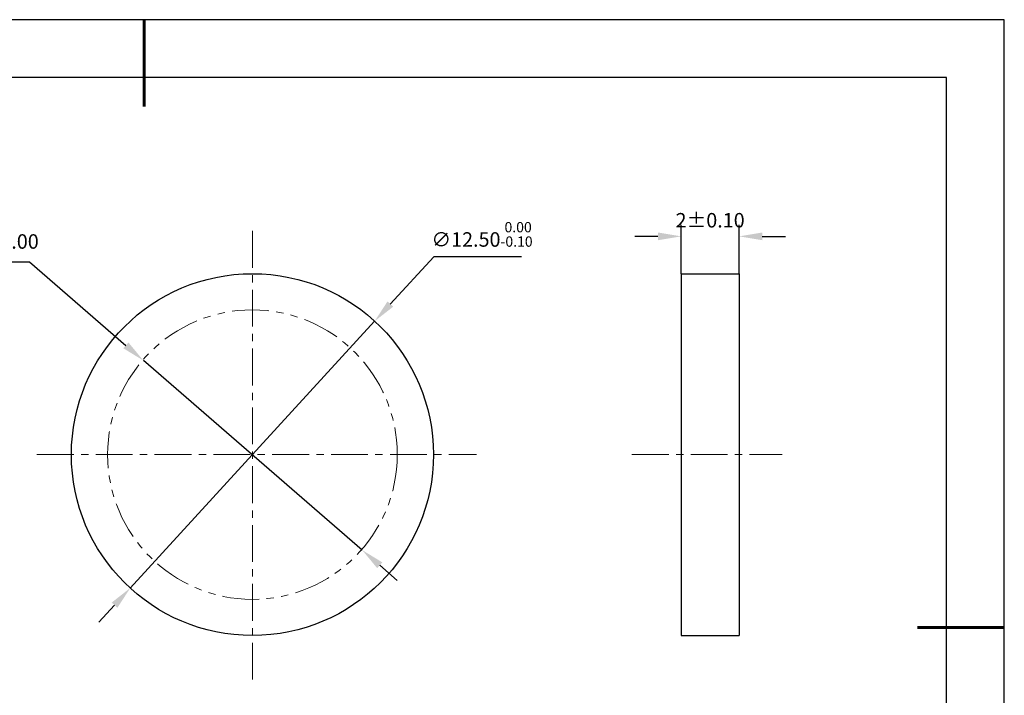
# Model space of a CAD drawing. Units: millimetres. Extents: x 0 to 297, y -2 to 208.
# Drawn here: x 127 to 297, y 91 to 208 of the extents above; entities that cross this region are included whole.
import ezdxf

# ---------------------------------------------------------------- set-up
doc = ezdxf.new("R2010")
doc.units = ezdxf.units.MM
doc.header["$PDSIZE"] = -1
for name, pattern in [('CENTER', [10.16, 6.35, -1.27, 1.27, -1.27]), ('DASHED', [0.75, 0.5, -0.25]), ('PHANTOM', [12.7, 6.35, -1.27, 1.27, -1.27, 1.27, -1.27])]:
    doc.linetypes.add(name, pattern=pattern)
doc.layers.add('1轮廓实线层', color=7, linetype='Continuous')
doc.layers.add('细实线层', color=7, linetype='Continuous')
for name, color, linetype, lineweight in [('3中心线层', 1, 'CENTER', 9), ('4虚线层', 6, 'DASHED', 9), ('7标注层', 4, 'Continuous', 5), ('粗实线层', 7, 'Continuous', 25)]:
    doc.layers.add(name, color=color, linetype=linetype, lineweight=lineweight)
doc.styles.add('TH-GBD2M', font='calibri.ttf', dxfattribs={"width": 0.8, "height": 2.5})
doc.dimstyles.new('ISO-25', dxfattribs={"dimtxt": 2.5, "dimasz": 4, "dimexe": 1.25, "dimexo": 0.625, "dimtad": 1, "dimdsep": 46, "dimtxsty": 'Standard', "dimcen": 2.5, "dimadec": 0, "dimazin": 0, "dimtfac": 1, "dimtmove": 0, "dimatfit": 3, "dimfxl": 1, "dimarcsym": 0})
doc.dimstyles.new('TH-GBD2M', dxfattribs={"dimtxt": 3.5, "dimasz": 4, "dimexe": 2, "dimexo": 0, "dimgap": 1.5, "dimtad": 1, "dimdec": 4, "dimzin": 9, "dimdsep": 46, "dimtxsty": 'TH-GBD2M', "dimcen": 0, "dimclrt": 3, "dimadec": 0, "dimazin": 3, "dimtfac": 1, "dimtdec": 4, "dimtofl": 0, "dimtmove": 0, "dimatfit": 3, "dimfxl": 1, "dimtolj": 1, "dimtzin": 0, "dimarcsym": 0})

# ---------------------------------------------------------------- blocks, each defined once
blk = doc.blocks.new('*X6')
at = {"layer": '粗实线层', "lineweight": 60}
for p, q in [((0, 105), (0, 90)), ((148.5, 0), (133.5, 0))]:
    blk.add_line(p, q, dxfattribs=at)
at = {"layer": '粗实线层'}
for p, q in [((138.5, 95), (-138.5, 95)), ((138.5, -95), (138.5, 95))]:
    blk.add_line(p, q, dxfattribs=at)
at = {"layer": '细实线层'}
for p, q in [((148.5, 105), (-148.5, 105)), ((148.5, -105), (148.5, 105))]:
    blk.add_line(p, q, dxfattribs=at)
blk = doc.blocks.new('*D16')
at = {"layer": '7标注层', "color": 0, "lineweight": -2, "transparency": 16777216}
for p, q in [((198.09, 167.25), (190.6, 159.07)), ((213.24, 167.25), (198.09, 167.25)), ((145.7, 110.02), (187.9, 156.12)), ((143, 107.07), (140.3, 104.12))]:
    blk.add_line(p, q, dxfattribs=at)
at = {"layer": '7标注层', "color": 0, "transparency": 16777216}
for points in [[(190.11, 159.52), (191.1, 158.62), (187.9, 156.12)], [(142.51, 107.52), (143.49, 106.62), (145.7, 110.02)]]:
    blk.add_solid(points, dxfattribs=at)
at = {"layer": 'Defpoints', "color": 0, "transparency": 16777216}
for p in [(187.9, 156.12), (145.7, 110.02)]:
    blk.add_point(p, dxfattribs=at)
at = {"layer": '7标注层', "color": 0, "transparency": 16777216, "insert": (206.43, 171.11), "char_height": 2.5, "attachment_point": 5, "style": 'TH-GBD2M'}
blk.add_mtext('∅12.50{}{\\H0.71x;\\C3;\\S 0.00^ -0.10;}', dxfattribs=at)
blk = doc.blocks.new('*D17')
at = {"layer": '7标注层', "color": 0, "lineweight": -2, "transparency": 16777216}
for p, q in [((240.81, 164.32), (240.81, 172.77)), ((250.81, 164.32), (250.81, 172.77)), ((236.81, 170.77), (232.81, 170.77)), ((254.81, 170.77), (258.81, 170.77))]:
    blk.add_line(p, q, dxfattribs=at)
at = {"layer": '7标注层', "color": 0, "transparency": 16777216}
for points in [[(236.81, 171.43), (236.81, 170.1), (240.81, 170.77)], [(254.81, 171.43), (254.81, 170.1), (250.81, 170.77)]]:
    blk.add_solid(points, dxfattribs=at)
at = {"layer": 'Defpoints', "color": 0, "transparency": 16777216}
for p in [(250.81, 170.77), (240.81, 164.32), (250.81, 164.32)]:
    blk.add_point(p, dxfattribs=at)
at = {"layer": '7标注层', "color": 3, "transparency": 16777216, "insert": (245.81, 173.55), "char_height": 2.5, "attachment_point": 5, "style": 'TH-GBD2M'}
blk.add_mtext('\\A1;2%%p0.10', dxfattribs=at)
blk = doc.blocks.new('*D18')
at = {"layer": '7标注层', "color": 0, "lineweight": -2, "transparency": 16777216}
for p, q in [((100.62, 166.35), (128.33, 166.35)), ((128.33, 166.35), (144.95, 151.94)), ((185.76, 116.57), (147.97, 149.32)), ((188.78, 113.95), (191.8, 111.33))]:
    blk.add_line(p, q, dxfattribs=at)
at = {"layer": '7标注层', "color": 0, "transparency": 16777216}
for points in [[(145.39, 152.44), (144.51, 151.44), (147.97, 149.32)], [(189.22, 114.46), (188.34, 113.45), (185.76, 116.57)]]:
    blk.add_solid(points, dxfattribs=at)
at = {"layer": 'Defpoints', "color": 0, "transparency": 16777216}
for p in [(147.97, 149.32), (185.76, 116.57)]:
    blk.add_point(p, dxfattribs=at)
at = {"layer": '7标注层', "color": 0, "transparency": 16777216, "insert": (113.71, 169.56), "char_height": 2.5, "attachment_point": 5, "style": 'TH-GBD2M'}
blk.add_mtext('最小有效孔径∅10.00', dxfattribs=at)

msp = doc.modelspace()

# ---------------------------------------------------------------- linework, layer by layer
at = {"layer": '1轮廓实线层'}
for p, q in [((240.81169, 164.32061), (240.81169, 101.82061)), ((240.81169, 164.32061), (250.81169, 164.32061)), ((250.81169, 164.32061), (250.81169, 101.82061)), ((240.81169, 101.82061), (250.81169, 101.82061))]:
    msp.add_line(p, q, dxfattribs=at)
msp.add_circle((166.80136, 133.07061), 31.25, dxfattribs=at)
at = {"layer": '3中心线层'}
for p, q in [((166.80136, 171.69486), (166.80136, 93.59314)), ((129.59002, 133.07061), (205.45565, 133.07061)), ((232.30847, 133.07061), (258.22304, 133.07061))]:
    msp.add_line(p, q, dxfattribs=at)
at = {"layer": '4虚线层', "color": 0, "linetype": 'PHANTOM'}
msp.add_circle((166.80136, 133.07061), 25, dxfattribs=at)

# ---------------------------------------------------------------- block references
at = {"layer": '粗实线层'}
msp.add_blockref('*X6', (148.0966, 103.19411), dxfattribs=at)

# ---------------------------------------------------------------- dimensions: what is measured, and where the dimension line sits
at = {"layer": '7标注层'}
dim = msp.add_linear_dim(base=(250.81169, 170.76564), p1=(240.81169, 164.32061), p2=(250.81169, 164.32061), text='<>%%p0.10', dimstyle='TH-GBD2M', override={"dimlfac": 0.2}, dxfattribs=at)
dim.commit()
dim.dimension.update_dxf_attribs({"geometry": '*D17', "text_midpoint": (245.81169, 170.76564), "dimtype": 160})
for p1, p2, text, override, picture, middle in [((145.69896, 110.02173), (187.90376, 156.1195), '<>{}{\\H0.71x;\\C3;\\S 0.00^ -0.10;}', {"dimtxt": 3.5, "dimexe": 2, "dimexo": 0, "dimgap": 1.524, "dimtih": 1, "dimtoh": 1, "dimlfac": 0.2, "dimzin": 0, "dimtxsty": 'TH-GBD2M', "dimadec": 2, "dimtp": 0, "dimtm": 0.1, "dimtdec": 2, "dimtzin": 0}, '*D16', (206.42693, 167.24871)), ((185.75599, 116.57267), (147.97213, 149.31989), '最小有效孔径<>', {"dimtxt": 3.5, "dimexe": 2, "dimexo": 0, "dimgap": 1.524, "dimtih": 1, "dimtoh": 1, "dimlfac": 0.2, "dimzin": 0, "dimtxsty": 'TH-GBD2M', "dimadec": 2, "dimtm": 0.1, "dimtzin": 0}, '*D18', (113.71209, 166.34648))]:
    dim = msp.add_diameter_dim_2p(p1=p1, p2=p2, text=text, dimstyle='ISO-25', override=override, dxfattribs=at)
    dim.commit()
    dim.dimension.update_dxf_attribs({"geometry": picture, "text_midpoint": middle, "dimtype": 163})

doc.saveas('drawing.dxf')
